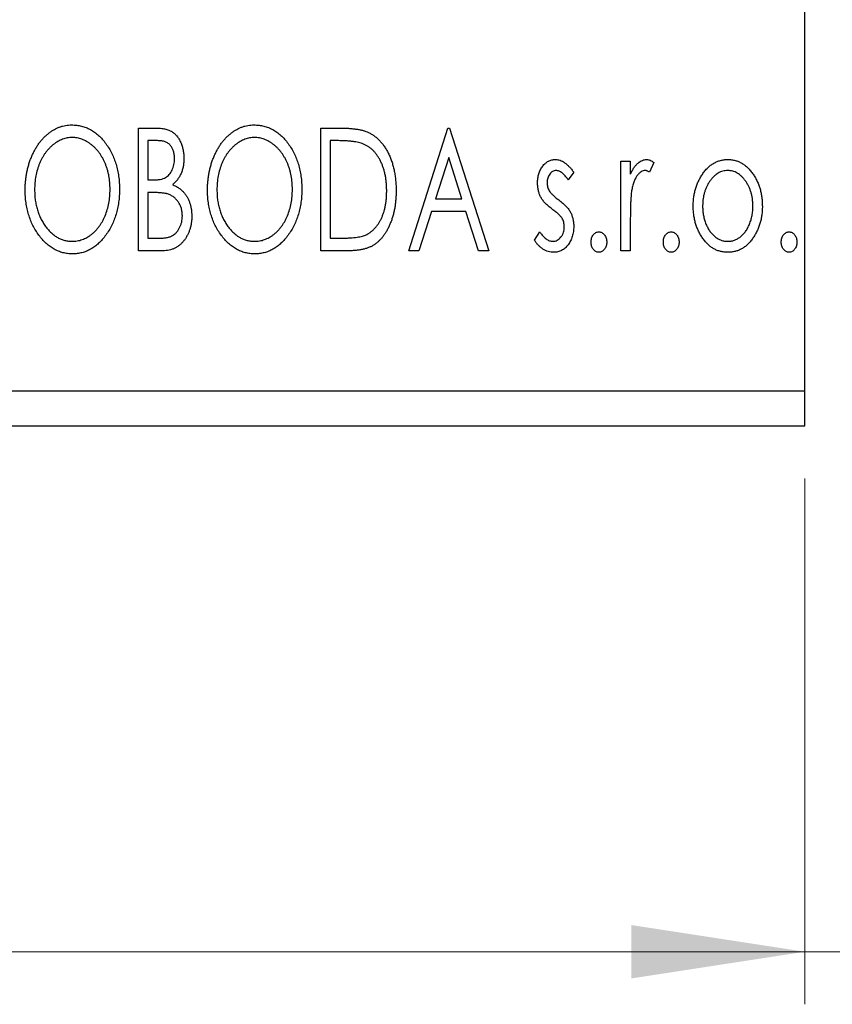
# Model space of a CAD drawing. Units: millimetres. Extents: x 15 to 431, y 5 to 292.
# Drawn here: x 351 to 366, y 196 to 215 of the extents above; entities that cross this region are included whole.
import ezdxf

# ---------------------------------------------------------------- set-up
doc = ezdxf.new("R2010")
doc.units = ezdxf.units.MM
doc.styles.add('SLDTEXTSTYLE0', font='TXT', dxfattribs={"width": 0.75})
doc.dimstyles.new('SLDDIMSTYLE1', dxfattribs={"dimtxt": 3.5, "dimasz": 3.302, "dimexe": 0, "dimexo": 0.0625, "dimgap": 0.875, "dimtad": 1, "dimdec": 0, "dimlfac": 1.5, "dimrnd": 1e-09, "dimzin": 12, "dimdsep": 46, "dimtxsty": 'SLDTEXTSTYLE0', "dimsah": 1, "dimcen": 0.09, "dimadec": 0, "dimazin": 3, "dimtfac": 1, "dimtofl": 0, "dimtmove": 0, "dimatfit": 3, "dimfxl": 1, "dimfrac": 2, "dimtolj": 1, "dimtzin": 12, "dimarcsym": 0})
doc.dimstyles.new('SLDDIMSTYLE2', dxfattribs={"dimtxt": 3.5, "dimasz": 3.302, "dimexe": 0, "dimexo": 0.0625, "dimgap": 0.875, "dimtad": 1, "dimdec": 0, "dimlfac": 1.5, "dimrnd": 1e-09, "dimzin": 12, "dimdsep": 46, "dimtxsty": 'SLDTEXTSTYLE0', "dimsah": 1, "dimcen": 0.09, "dimadec": 0, "dimazin": 3, "dimtfac": 1, "dimtmove": 0, "dimatfit": 0, "dimfxl": 1, "dimfrac": 2, "dimtolj": 1, "dimtzin": 12, "dimarcsym": 0})

# ---------------------------------------------------------------- blocks, each defined once
blk = doc.blocks.new('_D_8')
at = {"color": 7, "linetype": 'Continuous', "lineweight": 0}
for p, q in [((255.94, 206.393), (255.94, 196.393)), ((365.94, 206.393), (365.94, 196.393)), ((365.94, 197.393), (255.94, 197.393))]:
    blk.add_line(p, q, dxfattribs=at)
at = {"color": 7, "linetype": 'Continuous', "lineweight": 18}
for points in [[(255.94, 197.393), (259.242, 196.885), (259.242, 197.901)], [(365.94, 197.393), (362.638, 197.901), (362.638, 196.885)]]:
    blk.add_solid(points, dxfattribs=at)
at = {"color": 7, "linetype": 'Continuous', "lineweight": 18, "insert": (307.061, 201.905), "char_height": 3.5, "attachment_point": 1, "style": 'SLDTEXTSTYLE0'}
blk.add_mtext('165', dxfattribs=at)
blk = doc.blocks.new('_D_9')
at = {"color": 7, "linetype": 'Continuous', "lineweight": 0}
for p, q in [((372.607, 221.821), (372.607, 196.393)), ((365.94, 206.393), (365.94, 196.393)), ((365.94, 197.393), (359.59, 197.393)), ((372.607, 197.393), (365.94, 197.393)), ((372.607, 197.393), (386.782, 197.393))]:
    blk.add_line(p, q, dxfattribs=at)
at = {"color": 7, "linetype": 'Continuous', "lineweight": 18}
for points in [[(365.94, 197.393), (362.638, 197.901), (362.638, 196.885)], [(372.607, 197.393), (375.909, 196.885), (375.909, 197.901)]]:
    blk.add_solid(points, dxfattribs=at)
at = {"color": 7, "linetype": 'Continuous', "lineweight": 18, "insert": (381.61, 201.905), "char_height": 3.5, "attachment_point": 1, "style": 'SLDTEXTSTYLE0'}
blk.add_mtext('10', dxfattribs=at)

msp = doc.modelspace()

# ---------------------------------------------------------------- linework, layer by layer
at = {"color": 7, "linetype": 'Continuous', "lineweight": 25}
for p, q in [((365.94, 208.06), (365.94, 243.3933)), ((353.2562, 213.06), (353.5862, 213.06)), ((353.2562, 210.7267), (353.2562, 213.06)), ((356.7263, 213.06), (357.0797, 213.06)), ((356.7263, 210.7267), (356.7263, 213.06)), ((358.4015, 210.7267), (359.1494, 213.06)), ((359.1494, 213.06), (359.1793, 213.06)), ((359.1793, 213.06), (359.9272, 210.7267)), ((353.4357, 212.8207), (353.4357, 212.0728)), ((353.6218, 212.8207), (353.4357, 212.8207)), ((357.0236, 212.8207), (356.9058, 212.8207)), ((356.9058, 212.8207), (356.9058, 210.966)), ((359.1639, 212.4972), (358.9134, 211.7138)), ((359.4154, 211.7138), (359.1639, 212.4972)), ((362.44, 212.4318), (362.6195, 212.4318)), ((362.44, 210.7267), (362.44, 212.4318)), ((362.6195, 212.4318), (362.6195, 212.1808)), ((363.0682, 212.4033), (362.9827, 212.2219)), ((361.5426, 212.2191), (361.4374, 212.0728)), ((353.4357, 212.0728), (353.5273, 212.0728)), ((353.4357, 211.8335), (353.4357, 210.966)), ((353.5264, 211.8335), (353.4357, 211.8335)), ((358.9134, 211.7138), (359.4154, 211.7138)), ((358.8367, 211.4745), (358.5969, 210.7267)), ((359.492, 211.4745), (358.8367, 211.4745)), ((359.7318, 210.7267), (359.492, 211.4745)), ((362.6195, 211.2997), (362.6195, 210.7267)), ((360.7947, 210.9277), (360.8975, 211.0856)), ((353.4357, 210.966), (353.6409, 210.966)), ((356.9058, 210.966), (357.0989, 210.966)), ((353.7227, 210.7267), (353.2562, 210.7267)), ((357.2685, 210.7267), (356.7263, 210.7267)), ((358.5969, 210.7267), (358.4015, 210.7267)), ((359.9272, 210.7267), (359.7318, 210.7267)), ((362.6195, 210.7267), (362.44, 210.7267)), ((340.6067, 208.06), (365.94, 208.06)), ((365.94, 207.3933), (365.94, 208.06)), ((340.6067, 207.3933), (365.94, 207.3933))]:
    msp.add_line(p, q, dxfattribs=at)
for points, knots in [([(351.1024, 211.8831), (351.1027, 211.9108), (351.1034, 211.9659), (351.1093, 212.0478), (351.1185, 212.1283), (351.1317, 212.2071), (351.1478, 212.2846), (351.1688, 212.3603), (351.1921, 212.4348), (351.2206, 212.5069), (351.2508, 212.5768), (351.2853, 212.6427), (351.3215, 212.7049), (351.3604, 212.7634), (351.4026, 212.8175), (351.4471, 212.8682), (351.4942, 212.9151), (351.5443, 212.9574), (351.5957, 212.9959), (351.649, 213.0285), (351.7028, 213.057), (351.758, 213.0797), (351.814, 213.0979), (351.8713, 213.1102), (351.9296, 213.1187), (351.9689, 213.1195), (351.9886, 213.1198)], [0, 0, 0, 0, 0.0494916, 0.0982509, 0.1463843, 0.194002, 0.240888, 0.2875509, 0.3339665, 0.3801676, 0.4257212, 0.4698566, 0.5127158, 0.5541933, 0.5950051, 0.6349877, 0.674496, 0.713541, 0.7519022, 0.7888516, 0.8249077, 0.860424, 0.8951483, 0.9298815, 0.9649479, 1, 1, 1, 1]), ([(351.9886, 213.1198), (352.0203, 213.1187), (352.0827, 213.1166), (352.1745, 213.1), (352.2618, 213.0714), (352.3459, 213.0331), (352.4251, 212.9824), (352.5005, 212.921), (352.5717, 212.8484), (352.6382, 212.7657), (352.699, 212.6753), (352.7522, 212.5788), (352.7969, 212.4772), (352.8342, 212.3706), (352.8625, 212.2587), (352.8824, 212.1416), (352.8948, 212.0196), (352.8964, 211.9365), (352.8973, 211.8943)], [0, 0, 0, 0, 0.0561311, 0.1105447, 0.1644907, 0.2185862, 0.2737983, 0.3307026, 0.3904289, 0.4536263, 0.5184695, 0.583082, 0.6485794, 0.7149233, 0.7830084, 0.8527563, 0.9251557, 1, 1, 1, 1]), ([(353.5862, 213.06), (353.6024, 213.0599), (353.6338, 213.0597), (353.6793, 213.0562), (353.7221, 213.0512), (353.762, 213.0438), (353.7989, 213.0343), (353.8331, 213.0233), (353.8645, 213.0099), (353.9021, 212.9884), (353.9448, 212.9561), (353.991, 212.9094), (354.0299, 212.8524), (354.0634, 212.788), (354.09, 212.7175), (354.11, 212.6424), (354.1218, 212.5634), (354.1231, 212.5093), (354.1238, 212.4818)], [0, 0, 0, 0, 0.0539059, 0.104305, 0.1518072, 0.1971398, 0.2388694, 0.2786923, 0.3165266, 0.3522657, 0.4222268, 0.4940536, 0.5699633, 0.6506276, 0.7349384, 0.8201633, 0.9086973, 1, 1, 1, 1]), ([(354.5725, 211.8831), (354.5728, 211.9108), (354.5735, 211.9659), (354.5793, 212.0478), (354.5886, 212.1283), (354.6018, 212.2071), (354.6179, 212.2846), (354.6389, 212.3603), (354.6622, 212.4348), (354.6907, 212.5069), (354.7208, 212.5768), (354.7553, 212.6427), (354.7916, 212.7049), (354.8305, 212.7634), (354.8727, 212.8175), (354.9172, 212.8682), (354.9643, 212.9151), (355.0144, 212.9574), (355.0658, 212.9959), (355.1191, 213.0285), (355.1729, 213.057), (355.228, 213.0797), (355.2841, 213.0979), (355.3414, 213.1102), (355.3997, 213.1187), (355.439, 213.1195), (355.4587, 213.1198)], [0, 0, 0, 0, 0.0494916, 0.0982509, 0.1463843, 0.194002, 0.240888, 0.2875509, 0.3339665, 0.3801676, 0.4257212, 0.4698566, 0.5127158, 0.5541933, 0.5950051, 0.6349877, 0.674496, 0.713541, 0.7519022, 0.7888516, 0.8249077, 0.860424, 0.8951483, 0.9298815, 0.9649479, 1, 1, 1, 1]), ([(355.4587, 213.1198), (355.4904, 213.1187), (355.5528, 213.1166), (355.6446, 213.1), (355.7319, 213.0714), (355.816, 213.0331), (355.8952, 212.9824), (355.9706, 212.921), (356.0418, 212.8484), (356.1083, 212.7657), (356.1691, 212.6753), (356.2223, 212.5788), (356.267, 212.4772), (356.3043, 212.3706), (356.3326, 212.2587), (356.3525, 212.1416), (356.3649, 212.0196), (356.3665, 211.9365), (356.3674, 211.8943)], [0, 0, 0, 0, 0.05613113, 0.1105447, 0.16449069, 0.21858619, 0.27379832, 0.33070257, 0.39042892, 0.45362626, 0.5184695, 0.58308203, 0.64857938, 0.71492335, 0.78300843, 0.85275626, 0.92515567, 1, 1, 1, 1]), ([(357.0797, 213.06), (357.1105, 213.0597), (357.1699, 213.0592), (357.2558, 213.0555), (357.3351, 213.0492), (357.4079, 213.0397), (357.4742, 213.0285), (357.5339, 213.0139), (357.5873, 212.9971), (357.6197, 212.9827), (357.635, 212.9759)], [0, 0, 0, 0, 0.1636057, 0.3149442, 0.4558731, 0.5849952, 0.7041195, 0.8121272, 0.9111502, 1, 1, 1, 1]), ([(357.635, 212.9759), (357.6553, 212.9655), (357.696, 212.9448), (357.7531, 212.9066), (357.8064, 212.8628), (357.857, 212.814), (357.9033, 212.759), (357.9473, 212.6993), (357.9873, 212.6339), (358.0237, 212.5632), (358.0561, 212.4882), (358.0849, 212.4095), (358.1085, 212.3271), (358.1281, 212.2413), (358.1436, 212.1519), (358.1541, 212.0588), (358.1608, 211.9625), (358.1618, 211.8971), (358.1622, 211.8639)], [0, 0, 0, 0, 0.0527446, 0.1055422, 0.1585854, 0.212383, 0.2678742, 0.3246266, 0.3838647, 0.4451402, 0.5084359, 0.5728755, 0.6389406, 0.7066344, 0.7765174, 0.8487421, 0.9231842, 1, 1, 1, 1]), ([(351.9966, 212.8805), (351.981, 212.8802), (351.9498, 212.8797), (351.9035, 212.8726), (351.8578, 212.8624), (351.8127, 212.848), (351.7684, 212.8284), (351.7242, 212.8057), (351.6811, 212.7783), (351.6389, 212.747), (351.5977, 212.7128), (351.5595, 212.6745), (351.5229, 212.634), (351.4888, 212.5904), (351.457, 212.544), (351.4273, 212.4947), (351.4004, 212.4423), (351.3673, 212.3686), (351.3327, 212.271), (351.3036, 212.1477), (351.2853, 212.0179), (351.283, 211.9292), (351.2819, 211.884)], [0, 0, 0, 0, 0.0345403, 0.0690479, 0.1033755, 0.1381923, 0.1739026, 0.2104877, 0.2480226, 0.2870235, 0.3267056, 0.3664852, 0.406812, 0.4476159, 0.4890671, 0.531328, 0.5748578, 0.6195021, 0.7103224, 0.8036588, 0.8998126, 1, 1, 1, 1]), ([(352.7178, 211.8947), (352.7176, 211.9173), (352.7172, 211.9621), (352.712, 212.0284), (352.7054, 212.0932), (352.6951, 212.1562), (352.6814, 212.2175), (352.665, 212.2771), (352.6458, 212.3351), (352.6241, 212.3915), (352.5993, 212.4456), (352.5722, 212.4971), (352.5427, 212.5459), (352.5109, 212.5917), (352.4768, 212.6351), (352.4397, 212.675), (352.4008, 212.7128), (352.3594, 212.7471), (352.3167, 212.7783), (352.2731, 212.8057), (352.2285, 212.8284), (352.1836, 212.8481), (352.1376, 212.8624), (352.0911, 212.8726), (352.0441, 212.8797), (352.0125, 212.8802), (351.9966, 212.8805)], [0, 0, 0, 0, 0.0501967, 0.0994661, 0.1475107, 0.194852, 0.2412901, 0.2868849, 0.3320877, 0.3770155, 0.4211564, 0.4641967, 0.5062816, 0.547566, 0.5882145, 0.6286324, 0.6685313, 0.708592, 0.7479832, 0.7859183, 0.8229149, 0.8590449, 0.8946202, 0.929721, 0.9646696, 1, 1, 1, 1]), ([(353.9443, 212.4776), (353.9435, 212.5029), (353.942, 212.5512), (353.9276, 212.6195), (353.9031, 212.6791), (353.8746, 212.722), (353.847, 212.7513), (353.8231, 212.7699), (353.7963, 212.7855), (353.767, 212.7986), (353.7346, 212.8082), (353.6997, 212.8159), (353.6616, 212.8199), (353.6353, 212.8204), (353.6218, 212.8207)], [0, 0, 0, 0, 0.1407973, 0.2685745, 0.3860164, 0.4978929, 0.5531118, 0.6093369, 0.6657223, 0.7255273, 0.787264, 0.8537881, 0.9244854, 1, 1, 1, 1]), ([(355.4666, 212.8805), (355.451, 212.8802), (355.4198, 212.8797), (355.3736, 212.8726), (355.3279, 212.8624), (355.2827, 212.848), (355.2384, 212.8284), (355.1943, 212.8057), (355.1512, 212.7783), (355.109, 212.747), (355.0678, 212.7128), (355.0296, 212.6745), (354.993, 212.634), (354.9589, 212.5904), (354.927, 212.544), (354.8974, 212.4947), (354.8705, 212.4423), (354.8373, 212.3686), (354.8028, 212.271), (354.7736, 212.1477), (354.7554, 212.0179), (354.7531, 211.9292), (354.752, 211.884)], [0, 0, 0, 0, 0.0345403, 0.0690479, 0.1033755, 0.1381923, 0.1739026, 0.2104877, 0.2480226, 0.2870235, 0.3267056, 0.3664852, 0.406812, 0.4476159, 0.4890671, 0.531328, 0.5748578, 0.6195021, 0.7103224, 0.8036588, 0.8998126, 1, 1, 1, 1]), ([(356.1879, 211.8947), (356.1877, 211.9173), (356.1872, 211.9621), (356.1821, 212.0284), (356.1754, 212.0932), (356.1652, 212.1562), (356.1515, 212.2175), (356.1351, 212.2771), (356.1159, 212.3351), (356.0941, 212.3915), (356.0694, 212.4456), (356.0423, 212.4971), (356.0128, 212.5459), (355.981, 212.5917), (355.9468, 212.6351), (355.9098, 212.675), (355.8709, 212.7128), (355.8294, 212.7471), (355.7868, 212.7783), (355.7432, 212.8057), (355.6986, 212.8284), (355.6537, 212.8481), (355.6077, 212.8624), (355.5612, 212.8726), (355.5142, 212.8797), (355.4826, 212.8802), (355.4666, 212.8805)], [0, 0, 0, 0, 0.0501967, 0.0994661, 0.1475107, 0.194852, 0.2412901, 0.2868849, 0.3320877, 0.3770155, 0.4211564, 0.4641967, 0.5062816, 0.547566, 0.5882145, 0.6286324, 0.6685313, 0.708592, 0.7479832, 0.7859183, 0.8229149, 0.8590449, 0.8946202, 0.929721, 0.9646696, 1, 1, 1, 1]), ([(357.5401, 212.7552), (357.526, 212.7606), (357.4962, 212.7721), (357.4472, 212.7846), (357.3922, 212.7959), (357.3307, 212.8051), (357.2629, 212.8119), (357.1888, 212.8169), (357.1084, 212.8203), (357.0526, 212.8206), (357.0236, 212.8207)], [0, 0, 0, 0, 0.0864464, 0.1826312, 0.2892941, 0.4085225, 0.5387063, 0.6801502, 0.8338825, 1, 1, 1, 1]), ([(357.9827, 211.8644), (357.9824, 211.8916), (357.9817, 211.9452), (357.9759, 212.0238), (357.9672, 212.0993), (357.9547, 212.1719), (357.9378, 212.2415), (357.9176, 212.3081), (357.8945, 212.3719), (357.8668, 212.432), (357.8361, 212.4883), (357.803, 212.5408), (357.7662, 212.588), (357.7272, 212.6312), (357.6846, 212.6694), (357.6395, 212.703), (357.5913, 212.7321), (357.5572, 212.7475), (357.5401, 212.7552)], [0, 0, 0, 0, 0.0776387, 0.1523422, 0.2242467, 0.2940296, 0.3620177, 0.4278239, 0.4920919, 0.555008, 0.6161401, 0.6745823, 0.7311829, 0.786438, 0.8401422, 0.8937218, 0.9464351, 1, 1, 1, 1]), ([(353.5273, 212.0728), (353.5534, 212.0733), (353.602, 212.0742), (353.6696, 212.082), (353.7261, 212.0963), (353.7729, 212.1162), (353.8118, 212.1431), (353.845, 212.1764), (353.8749, 212.2155), (353.8991, 212.261), (353.9193, 212.3108), (353.9335, 212.364), (353.9429, 212.4199), (353.9438, 212.4581), (353.9443, 212.4776)], [0, 0, 0, 0, 0.1168888, 0.2183981, 0.3044144, 0.37771, 0.4456174, 0.5153589, 0.5882461, 0.6655634, 0.7462255, 0.8288621, 0.9124641, 1, 1, 1, 1]), ([(354.1238, 212.4818), (354.1233, 212.4561), (354.1223, 212.4056), (354.1109, 212.3317), (354.0939, 212.2613), (354.0696, 212.195), (354.0389, 212.1332), (354.0008, 212.0775), (353.9565, 212.0274), (353.9223, 211.9995), (353.905, 211.9854)], [0, 0, 0, 0, 0.1372083, 0.269039, 0.3973971, 0.5230348, 0.6449049, 0.7645023, 0.8815887, 1, 1, 1, 1]), ([(360.8545, 212.0144), (360.8547, 212.0301), (360.8551, 212.0609), (360.8601, 212.106), (360.8674, 212.1492), (360.8782, 212.1903), (360.8918, 212.2294), (360.9082, 212.2665), (360.9277, 212.3017), (360.9507, 212.3342), (360.9755, 212.364), (361.0024, 212.3899), (361.0306, 212.4122), (361.0606, 212.4304), (361.0923, 212.4448), (361.1257, 212.4543), (361.1604, 212.4608), (361.1842, 212.4614), (361.1962, 212.4617)], [0, 0, 0, 0, 0.075326, 0.1472787, 0.2168917, 0.284697, 0.3502393, 0.4146527, 0.478733, 0.5424307, 0.6048549, 0.6639027, 0.7207203, 0.7765911, 0.8313161, 0.8865113, 0.9425212, 1, 1, 1, 1]), ([(361.1962, 212.4617), (361.2106, 212.461), (361.2398, 212.4595), (361.2836, 212.4475), (361.3272, 212.4282), (361.3705, 212.4008), (361.414, 212.3665), (361.4574, 212.3245), (361.5012, 212.2752), (361.5284, 212.2384), (361.5426, 212.2191)], [0, 0, 0, 0, 0.0984605, 0.1998335, 0.3081984, 0.4235895, 0.5496447, 0.6868907, 0.8364401, 1, 1, 1, 1]), ([(362.6195, 212.1808), (362.6312, 212.204), (362.6532, 212.2479), (362.6893, 212.3074), (362.7275, 212.3559), (362.7659, 212.3954), (362.8063, 212.4247), (362.847, 212.4463), (362.8892, 212.4591), (362.9176, 212.4609), (362.9317, 212.4617)], [0, 0, 0, 0, 0.1760969, 0.3325153, 0.4708264, 0.5932318, 0.7042836, 0.807672, 0.9045282, 1, 1, 1, 1]), ([(362.9317, 212.4617), (362.9425, 212.4609), (362.9652, 212.4592), (362.9992, 212.4476), (363.0343, 212.429), (363.0564, 212.4122), (363.0682, 212.4033)], [0, 0, 0, 0, 0.2148403, 0.4486159, 0.7073317, 1, 1, 1, 1]), ([(363.9904, 212.1794), (364.0064, 212.2019), (364.0375, 212.2456), (364.091, 212.3027), (364.1467, 212.3521), (364.206, 212.3922), (364.2687, 212.4235), (364.3347, 212.4452), (364.4036, 212.4597), (364.4507, 212.461), (364.4747, 212.4617)], [0, 0, 0, 0, 0.1415571, 0.2743999, 0.4006516, 0.5220693, 0.6406795, 0.7586531, 0.8775642, 1, 1, 1, 1]), ([(364.4747, 212.4617), (364.4986, 212.461), (364.5457, 212.4596), (364.6145, 212.4454), (364.6801, 212.4232), (364.7429, 212.393), (364.8016, 212.3521), (364.858, 212.3041), (364.9107, 212.2463), (364.9419, 212.2031), (364.958, 212.1808)], [0, 0, 0, 0, 0.1227884, 0.2420419, 0.359596, 0.4781938, 0.5992979, 0.7259942, 0.8586764, 1, 1, 1, 1]), ([(361.2074, 212.2523), (361.1958, 212.2516), (361.1726, 212.2501), (361.1397, 212.2358), (361.1096, 212.2137), (361.0838, 212.1831), (361.0616, 212.148), (361.0454, 212.1088), (361.0359, 212.0667), (361.0347, 212.0377), (361.034, 212.0228)], [0, 0, 0, 0, 0.1098637, 0.2182444, 0.333209, 0.4606211, 0.5943462, 0.7251731, 0.8596109, 1, 1, 1, 1]), ([(361.4374, 212.0728), (361.4278, 212.087), (361.4094, 212.1139), (361.3803, 212.1507), (361.3514, 212.1818), (361.3224, 212.2072), (361.2937, 212.2273), (361.2649, 212.2416), (361.2362, 212.2506), (361.2168, 212.2517), (361.2074, 212.2523)], [0, 0, 0, 0, 0.1694806, 0.3231953, 0.4628937, 0.5897342, 0.7039885, 0.8088588, 0.9069757, 1, 1, 1, 1]), ([(362.9023, 212.2523), (362.8895, 212.2512), (362.8631, 212.2489), (362.825, 212.2301), (362.7883, 212.2013), (362.7527, 212.1614), (362.7194, 212.1099), (362.691, 212.0457), (362.6656, 211.9698), (362.6538, 211.9144), (362.6475, 211.8849)], [0, 0, 0, 0, 0.0800532, 0.1649281, 0.2611351, 0.3718808, 0.4990569, 0.6442917, 0.8112367, 1, 1, 1, 1]), ([(362.9827, 212.2219), (362.9751, 212.2264), (362.9609, 212.2348), (362.94, 212.2449), (362.9205, 212.251), (362.9081, 212.2519), (362.9023, 212.2523)], [0, 0, 0, 0, 0.303369, 0.5703085, 0.7999487, 1, 1, 1, 1]), ([(364.4742, 212.2523), (364.4581, 212.2516), (364.4261, 212.2503), (364.3792, 212.2408), (364.3342, 212.2251), (364.2907, 212.2034), (364.2491, 212.175), (364.2092, 212.1406), (364.1711, 212.1001), (364.1358, 212.0535), (364.1026, 212.0032), (364.0743, 211.9492), (364.0497, 211.8931), (364.0303, 211.834), (364.0141, 211.7726), (364.0037, 211.7082), (363.9969, 211.6415), (363.996, 211.5962), (363.9956, 211.5732)], [0, 0, 0, 0, 0.0526377, 0.1046344, 0.1559112, 0.2083559, 0.2630833, 0.3202114, 0.3804473, 0.444798, 0.5111242, 0.5774974, 0.6441793, 0.7114145, 0.780914, 0.8517437, 0.9244962, 1, 1, 1, 1]), ([(364.9528, 211.5732), (364.9523, 211.5962), (364.9514, 211.6415), (364.9448, 211.7083), (364.9335, 211.7724), (364.9183, 211.834), (364.8985, 211.893), (364.8742, 211.9493), (364.8451, 212.0031), (364.8122, 212.0537), (364.7763, 212.1), (364.7382, 212.1405), (364.6988, 212.1752), (364.6572, 212.2033), (364.6137, 212.2251), (364.5688, 212.2407), (364.5221, 212.2504), (364.4903, 212.2517), (364.4742, 212.2523)], [0, 0, 0, 0, 0.0755319, 0.1483115, 0.2192538, 0.2886537, 0.3559139, 0.4226206, 0.4892591, 0.55561, 0.6202971, 0.6805554, 0.7373188, 0.7920666, 0.8445308, 0.8958267, 0.9473427, 1, 1, 1, 1]), ([(360.912, 211.7517), (360.903, 211.7713), (360.8848, 211.811), (360.8679, 211.8755), (360.8566, 211.9436), (360.8552, 211.9903), (360.8545, 212.0144)], [0, 0, 0, 0, 0.2378516, 0.4828882, 0.7342205, 1, 1, 1, 1]), ([(361.034, 212.0228), (361.0346, 212.0094), (361.0357, 211.9827), (361.044, 211.9432), (361.0575, 211.9047), (361.0705, 211.8804), (361.077, 211.8681)], [0, 0, 0, 0, 0.2481894, 0.4921008, 0.7425011, 1, 1, 1, 1]), ([(363.8161, 211.5746), (363.8166, 211.6031), (363.8178, 211.6595), (363.8257, 211.7426), (363.8393, 211.8229), (363.8583, 211.9002), (363.8835, 211.9744), (363.9131, 212.046), (363.9487, 212.1146), (363.9765, 212.1578), (363.9904, 212.1794)], [0, 0, 0, 0, 0.133913, 0.2646897, 0.39154, 0.5158862, 0.6377711, 0.7590665, 0.8794478, 1, 1, 1, 1]), ([(364.958, 212.1808), (364.9719, 212.1592), (364.9998, 212.1159), (365.035, 212.0471), (365.0651, 211.9756), (365.09, 211.9011), (365.109, 211.8235), (365.1227, 211.7431), (365.1306, 211.6598), (365.1317, 211.6032), (365.1323, 211.5746)], [0, 0, 0, 0, 0.1202985, 0.2410742, 0.3614413, 0.4837618, 0.6085547, 0.735138, 0.8656394, 1, 1, 1, 1]), ([(352.0026, 210.6668), (351.9715, 210.6679), (351.9103, 210.6699), (351.8205, 210.6876), (351.7343, 210.715), (351.6519, 210.7543), (351.5733, 210.8048), (351.4987, 210.8668), (351.4276, 210.9395), (351.3615, 211.0225), (351.3006, 211.1127), (351.2476, 211.2091), (351.2027, 211.3101), (351.1664, 211.416), (351.1369, 211.526), (351.1173, 211.641), (351.1048, 211.7605), (351.1032, 211.8417), (351.1024, 211.8831)], [0, 0, 0, 0, 0.0556061, 0.109544, 0.1631738, 0.2171968, 0.2725175, 0.3299793, 0.3905309, 0.454216, 0.5197393, 0.5850295, 0.6509588, 0.7173801, 0.7851694, 0.8545496, 0.9260433, 1, 1, 1, 1]), ([(351.2819, 211.884), (351.2825, 211.8503), (351.2837, 211.7842), (351.2937, 211.6872), (351.31, 211.5942), (351.3329, 211.5051), (351.3623, 211.4198), (351.3984, 211.3386), (351.4412, 211.2616), (351.4898, 211.1893), (351.543, 211.1233), (351.5996, 211.0656), (351.6588, 211.0163), (351.721, 210.9763), (351.7857, 210.9443), (351.8539, 210.9226), (351.9243, 210.9083), (351.9723, 210.9069), (351.9966, 210.9062)], [0, 0, 0, 0, 0.0753643, 0.147921, 0.2180392, 0.286465, 0.353628, 0.4196634, 0.4850688, 0.550645, 0.6143665, 0.6745356, 0.7315093, 0.7862592, 0.8397554, 0.892579, 0.9458565, 1, 1, 1, 1]), ([(351.9966, 210.9062), (352.0129, 210.9065), (352.0453, 210.9071), (352.0935, 210.9135), (352.1406, 210.9236), (352.1868, 210.9384), (352.2321, 210.9567), (352.2768, 210.9784), (352.3198, 211.0057), (352.3623, 211.0356), (352.4027, 211.07), (352.4418, 211.1066), (352.4776, 211.1473), (352.5119, 211.19), (352.5432, 211.2364), (352.5728, 211.2852), (352.5993, 211.3376), (352.6326, 211.4112), (352.6666, 211.5089), (352.6969, 211.6319), (352.7142, 211.7613), (352.7166, 211.8497), (352.7178, 211.8947)], [0, 0, 0, 0, 0.0362138, 0.0716518, 0.107277, 0.1427016, 0.1787329, 0.2152619, 0.2525615, 0.291103, 0.330244, 0.3697354, 0.4095189, 0.4499951, 0.4909091, 0.5331107, 0.5761152, 0.6206969, 0.7117148, 0.8046664, 0.9002973, 1, 1, 1, 1]), ([(352.8973, 211.8943), (352.8965, 211.8523), (352.8949, 211.7698), (352.8824, 211.6486), (352.8625, 211.5322), (352.834, 211.4205), (352.7969, 211.3139), (352.7525, 211.2117), (352.6996, 211.1147), (352.6387, 211.0239), (352.5727, 210.9407), (352.5022, 210.8677), (352.4284, 210.8052), (352.35, 210.7549), (352.2684, 210.715), (352.1827, 210.6875), (352.0939, 210.6699), (352.0333, 210.6679), (352.0026, 210.6668)], [0, 0, 0, 0, 0.0748233, 0.1471867, 0.2171589, 0.285461, 0.3525416, 0.4183948, 0.4839564, 0.5494938, 0.6131851, 0.6731484, 0.7303836, 0.7852873, 0.8390007, 0.8919241, 0.9454104, 1, 1, 1, 1]), ([(353.812, 211.8059), (353.8045, 211.8082), (353.7886, 211.8132), (353.7623, 211.8185), (353.7322, 211.8232), (353.6983, 211.8266), (353.6606, 211.8303), (353.6193, 211.8316), (353.5741, 211.8333), (353.5428, 211.8334), (353.5264, 211.8335)], [0, 0, 0, 0, 0.0811778, 0.1741609, 0.2793292, 0.3985584, 0.5289391, 0.6735815, 0.8295189, 1, 1, 1, 1]), ([(353.905, 211.9854), (353.9269, 211.9753), (353.9688, 211.9558), (354.0258, 211.9207), (354.0754, 211.8837), (354.1168, 211.8425), (354.1522, 211.7984), (354.1835, 211.7505), (354.2104, 211.6984), (354.2328, 211.6419), (354.2509, 211.5826), (354.2642, 211.5202), (354.2715, 211.4554), (354.2727, 211.4113), (354.2733, 211.389)], [0, 0, 0, 0, 0.0968226, 0.185569, 0.2681643, 0.3447077, 0.419463, 0.4949557, 0.5738739, 0.6547424, 0.7384677, 0.8228983, 0.9104455, 1, 1, 1, 1]), ([(355.4727, 210.6668), (355.4416, 210.6679), (355.3804, 210.6699), (355.2906, 210.6876), (355.2044, 210.715), (355.122, 210.7543), (355.0434, 210.8048), (354.9688, 210.8668), (354.8976, 210.9395), (354.8315, 211.0225), (354.7707, 211.1127), (354.7177, 211.2091), (354.6727, 211.3101), (354.6365, 211.416), (354.607, 211.526), (354.5874, 211.641), (354.5749, 211.7605), (354.5733, 211.8417), (354.5725, 211.8831)], [0, 0, 0, 0, 0.0556061, 0.109544, 0.1631738, 0.2171968, 0.2725175, 0.3299793, 0.3905309, 0.454216, 0.5197393, 0.5850295, 0.6509588, 0.7173801, 0.7851694, 0.8545496, 0.9260433, 1, 1, 1, 1]), ([(354.752, 211.884), (354.7526, 211.8503), (354.7538, 211.7842), (354.7638, 211.6872), (354.7801, 211.5942), (354.803, 211.5051), (354.8324, 211.4198), (354.8685, 211.3386), (354.9113, 211.2616), (354.9599, 211.1893), (355.0131, 211.1233), (355.0697, 211.0656), (355.1289, 211.0163), (355.1911, 210.9763), (355.2558, 210.9443), (355.3239, 210.9226), (355.3944, 210.9083), (355.4424, 210.9069), (355.4666, 210.9062)], [0, 0, 0, 0, 0.0753643, 0.147921, 0.2180392, 0.286465, 0.353628, 0.4196634, 0.4850688, 0.550645, 0.6143665, 0.6745356, 0.7315093, 0.7862592, 0.8397554, 0.892579, 0.9458565, 1, 1, 1, 1]), ([(355.4666, 210.9062), (355.483, 210.9065), (355.5154, 210.9071), (355.5636, 210.9135), (355.6107, 210.9236), (355.6569, 210.9384), (355.7022, 210.9567), (355.7469, 210.9784), (355.7898, 211.0057), (355.8324, 211.0356), (355.8728, 211.07), (355.9119, 211.1066), (355.9477, 211.1473), (355.982, 211.19), (356.0133, 211.2364), (356.0428, 211.2852), (356.0694, 211.3376), (356.1026, 211.4112), (356.1367, 211.5089), (356.167, 211.6319), (356.1843, 211.7613), (356.1866, 211.8497), (356.1879, 211.8947)], [0, 0, 0, 0, 0.0362138, 0.0716518, 0.107277, 0.1427016, 0.1787329, 0.2152619, 0.2525615, 0.291103, 0.330244, 0.3697354, 0.4095189, 0.4499951, 0.4909091, 0.5331107, 0.5761152, 0.6206969, 0.7117148, 0.8046664, 0.9002973, 1, 1, 1, 1]), ([(356.3674, 211.8943), (356.3665, 211.8523), (356.3649, 211.7698), (356.3525, 211.6486), (356.3326, 211.5322), (356.3041, 211.4205), (356.267, 211.3139), (356.2226, 211.2117), (356.1697, 211.1147), (356.1088, 211.0239), (356.0428, 210.9407), (355.9723, 210.8677), (355.8985, 210.8052), (355.8201, 210.7549), (355.7385, 210.715), (355.6528, 210.6875), (355.564, 210.6699), (355.5033, 210.6679), (355.4727, 210.6668)], [0, 0, 0, 0, 0.0748233, 0.1471867, 0.2171589, 0.285461, 0.3525416, 0.4183948, 0.4839564, 0.5494938, 0.6131851, 0.6731484, 0.7303836, 0.7852873, 0.8390007, 0.8919241, 0.9454104, 1, 1, 1, 1]), ([(358.1622, 211.8639), (358.1618, 211.8351), (358.1611, 211.7783), (358.1558, 211.6945), (358.1475, 211.6134), (358.1355, 211.5349), (358.1193, 211.4591), (358.101, 211.3856), (358.0785, 211.3148), (358.0521, 211.2474), (358.0241, 211.183), (357.993, 211.1229), (357.9601, 211.0671), (357.9251, 211.0156), (357.8885, 210.9683), (357.849, 210.9257), (357.8078, 210.8872), (357.7645, 210.8526), (357.7177, 210.8222), (357.6665, 210.7966), (357.6109, 210.7751), (357.5509, 210.7575), (357.4866, 210.7433), (357.4179, 210.7339), (357.3447, 210.7275), (357.2944, 210.727), (357.2685, 210.7267)], [0, 0, 0, 0, 0.0526127, 0.1036031, 0.1530571, 0.2013926, 0.248457, 0.2945223, 0.3395725, 0.3837677, 0.4266671, 0.467614, 0.5072579, 0.5447168, 0.5811749, 0.6163867, 0.6505863, 0.6839786, 0.7174966, 0.75221, 0.7882197, 0.8261834, 0.8660591, 0.9082795, 0.9527881, 1, 1, 1, 1]), ([(357.5789, 211.0253), (357.5943, 211.0329), (357.625, 211.0479), (357.6689, 211.0751), (357.7094, 211.1073), (357.7482, 211.1428), (357.7836, 211.1834), (357.8167, 211.2279), (357.8479, 211.2762), (357.8756, 211.3291), (357.9008, 211.3854), (357.9227, 211.4449), (357.9417, 211.5073), (357.9562, 211.573), (357.9686, 211.6416), (357.9769, 211.7132), (357.9815, 211.7878), (357.9823, 211.8385), (357.9827, 211.8644)], [0, 0, 0, 0, 0.05227498, 0.10435308, 0.15681989, 0.20994311, 0.2644756, 0.32082829, 0.37895393, 0.4397451, 0.50270363, 0.56704723, 0.63303816, 0.70127452, 0.77220546, 0.84540456, 0.92110245, 1, 1, 1, 1]), ([(361.077, 211.8681), (361.0857, 211.8549), (361.105, 211.8255), (361.1453, 211.7839), (361.1962, 211.7382), (361.2354, 211.7084), (361.2565, 211.6923)], [0, 0, 0, 0, 0.1873386, 0.4164633, 0.6850378, 1, 1, 1, 1]), ([(362.6475, 211.8849), (362.6452, 211.8714), (362.64, 211.8413), (362.635, 211.7912), (362.6295, 211.7318), (362.6264, 211.6632), (362.6227, 211.5855), (362.6213, 211.4985), (362.6197, 211.4022), (362.6195, 211.3349), (362.6195, 211.2997)], [0, 0, 0, 0, 0.0702315, 0.1560456, 0.2576442, 0.3749772, 0.5073976, 0.6556748, 0.8198752, 1, 1, 1, 1]), ([(354.0938, 211.389), (354.093, 211.4134), (354.0913, 211.461), (354.0771, 211.53), (354.0528, 211.5938), (354.0202, 211.6524), (353.9792, 211.7045), (353.9304, 211.7481), (353.8745, 211.7831), (353.8331, 211.7982), (353.812, 211.8059)], [0, 0, 0, 0, 0.1353417, 0.2643892, 0.3893344, 0.5133734, 0.6360145, 0.7555856, 0.8757195, 1, 1, 1, 1]), ([(361.1294, 211.5189), (361.1045, 211.5381), (361.0574, 211.5744), (360.9964, 211.6332), (360.9467, 211.6907), (360.9231, 211.7321), (360.912, 211.7517)], [0, 0, 0, 0, 0.2930608, 0.5556065, 0.7902765, 1, 1, 1, 1]), ([(361.2565, 211.6923), (361.2826, 211.6724), (361.332, 211.6347), (361.3958, 211.5741), (361.4474, 211.5152), (361.4721, 211.4729), (361.4837, 211.453)], [0, 0, 0, 0, 0.2960922, 0.5595351, 0.7929268, 1, 1, 1, 1]), ([(361.3205, 211.3432), (361.3166, 211.3492), (361.3081, 211.362), (361.2924, 211.3812), (361.2733, 211.4014), (361.2513, 211.4232), (361.2255, 211.4454), (361.1963, 211.4688), (361.1641, 211.4936), (361.1412, 211.5103), (361.1294, 211.5189)], [0, 0, 0, 0, 0.0824208, 0.1766333, 0.2842906, 0.4020137, 0.5326885, 0.6752658, 0.8310118, 1, 1, 1, 1]), ([(361.4837, 211.453), (361.4927, 211.4331), (361.511, 211.393), (361.5296, 211.3284), (361.5404, 211.26), (361.5418, 211.2133), (361.5426, 211.1894)], [0, 0, 0, 0, 0.2405505, 0.4853628, 0.7371956, 1, 1, 1, 1]), ([(364.4747, 210.6968), (364.4509, 210.6976), (364.4044, 210.6991), (364.3362, 210.7117), (364.2713, 210.7321), (364.21, 210.7618), (364.1516, 210.7987), (364.0972, 210.8447), (364.0459, 210.8984), (363.9989, 210.9598), (363.9566, 211.0265), (363.9188, 211.0965), (363.887, 211.1694), (363.8614, 211.2453), (363.8404, 211.3236), (363.827, 211.405), (363.8174, 211.4888), (363.8165, 211.5457), (363.8161, 211.5746)], [0, 0, 0, 0, 0.05845357, 0.11462766, 0.1702322, 0.2255231, 0.28196546, 0.34001424, 0.40056317, 0.46460275, 0.530202, 0.59512492, 0.66045403, 0.72576735, 0.79243623, 0.85984046, 0.9289429, 1, 1, 1, 1]), ([(363.9956, 211.5732), (363.9964, 211.5434), (363.9982, 211.4845), (364.0099, 211.3977), (364.0301, 211.3141), (364.0578, 211.2346), (364.0926, 211.1611), (364.1331, 211.0952), (364.1798, 211.0383), (364.2317, 210.9909), (364.2878, 210.9531), (364.3476, 210.9263), (364.41, 210.9088), (364.4527, 210.907), (364.4742, 210.9062)], [0, 0, 0, 0, 0.098354, 0.1943777, 0.2885696, 0.3817844, 0.4717466, 0.5565306, 0.6365497, 0.7137432, 0.7879269, 0.859061, 0.9293043, 1, 1, 1, 1]), ([(364.4742, 210.9062), (364.4956, 210.9071), (364.5384, 210.9088), (364.6007, 210.9261), (364.6601, 210.9532), (364.7163, 210.9909), (364.7681, 211.0385), (364.8154, 211.0949), (364.8551, 211.1613), (364.8901, 211.2346), (364.9176, 211.3142), (364.9387, 211.3976), (364.9502, 211.4845), (364.9519, 211.5434), (364.9528, 211.5732)], [0, 0, 0, 0, 0.0707161, 0.1409796, 0.2116658, 0.2858709, 0.3630866, 0.4434572, 0.5279953, 0.6179833, 0.7112251, 0.8055662, 0.9016176, 1, 1, 1, 1]), ([(365.1323, 211.5746), (365.1318, 211.5457), (365.1309, 211.4888), (365.1215, 211.405), (365.1078, 211.3237), (365.0878, 211.2451), (365.0612, 211.1695), (365.0297, 211.0965), (364.9918, 211.0265), (364.9495, 210.9598), (364.9024, 210.8984), (364.8512, 210.8447), (364.7968, 210.7988), (364.7388, 210.7616), (364.6775, 210.7321), (364.6127, 210.7117), (364.5446, 210.6992), (364.4982, 210.6976), (364.4747, 210.6968)], [0, 0, 0, 0, 0.0711053, 0.1402546, 0.2077045, 0.2743223, 0.3398051, 0.4051786, 0.4701455, 0.5357893, 0.5998723, 0.6604623, 0.7185504, 0.7747074, 0.8300358, 0.8856781, 0.9418903, 1, 1, 1, 1]), ([(353.6409, 210.966), (353.6556, 210.9662), (353.6838, 210.9667), (353.7247, 210.9684), (353.7625, 210.9719), (353.7971, 210.9779), (353.8291, 210.984), (353.858, 210.9925), (353.8839, 211.0022), (353.9141, 211.0173), (353.9483, 211.0409), (353.9845, 211.076), (354.0166, 211.1177), (354.0437, 211.1657), (354.0658, 211.2179), (354.0825, 211.273), (354.0918, 211.3304), (354.0932, 211.3693), (354.0938, 211.389)], [0, 0, 0, 0, 0.0618677, 0.1191757, 0.1727344, 0.2220638, 0.2677475, 0.3102291, 0.3489684, 0.3842813, 0.4529079, 0.5231803, 0.5963594, 0.674467, 0.7552532, 0.8356122, 0.9169619, 1, 1, 1, 1]), ([(354.2733, 211.389), (354.2729, 211.3662), (354.2721, 211.3215), (354.2649, 211.2559), (354.2533, 211.193), (354.2368, 211.1328), (354.2157, 211.0752), (354.1902, 211.0199), (354.1594, 210.9677), (354.1248, 210.9185), (354.0861, 210.8735), (354.0437, 210.8341), (353.9978, 210.8012), (353.9493, 210.7736), (353.897, 210.7525), (353.8416, 210.7379), (353.7832, 210.7279), (353.7432, 210.7271), (353.7227, 210.7267)], [0, 0, 0, 0, 0.0708159, 0.1390702, 0.2051483, 0.2694749, 0.332965, 0.3960746, 0.4584294, 0.5213749, 0.5828931, 0.6429266, 0.7009132, 0.758215, 0.8162765, 0.8755438, 0.9364304, 1, 1, 1, 1]), ([(361.3631, 211.1805), (361.3625, 211.1954), (361.3615, 211.2245), (361.3532, 211.2667), (361.3404, 211.3068), (361.3272, 211.3311), (361.3205, 211.3432)], [0, 0, 0, 0, 0.2615996, 0.5133117, 0.7566481, 1, 1, 1, 1]), ([(360.8975, 211.0856), (360.9069, 211.0714), (360.925, 211.0441), (360.9551, 211.0078), (360.985, 210.9763), (361.0159, 210.9511), (361.0469, 210.931), (361.0787, 210.9166), (361.1111, 210.9078), (361.1331, 210.9067), (361.1439, 210.9062)], [0, 0, 0, 0, 0.1608119, 0.3092746, 0.4445513, 0.5700301, 0.6851416, 0.79316, 0.8980873, 1, 1, 1, 1]), ([(361.1439, 210.9062), (361.1587, 210.9071), (361.188, 210.909), (361.2297, 210.9255), (361.2678, 210.9516), (361.3004, 210.9877), (361.3285, 211.0297), (361.3486, 211.0768), (361.3606, 211.1276), (361.3623, 211.1625), (361.3631, 211.1805)], [0, 0, 0, 0, 0.1139005, 0.2258838, 0.3410489, 0.4679192, 0.5991002, 0.7301044, 0.8611749, 1, 1, 1, 1]), ([(361.5426, 211.1894), (361.5421, 211.1726), (361.5412, 211.1395), (361.537, 211.0906), (361.5277, 211.044), (361.5162, 210.999), (361.5006, 210.9564), (361.4826, 210.915), (361.4597, 210.8765), (361.4349, 210.8396), (361.4071, 210.8063), (361.3776, 210.7769), (361.346, 210.7525), (361.3131, 210.7321), (361.2783, 210.716), (361.2416, 210.7048), (361.2033, 210.6981), (361.1772, 210.6972), (361.164, 210.6968)], [0, 0, 0, 0, 0.0731861, 0.1439381, 0.212868, 0.2793909, 0.3455785, 0.4101423, 0.4750709, 0.5398721, 0.6033399, 0.6631971, 0.7206301, 0.7762624, 0.8314103, 0.8866746, 0.9423398, 1, 1, 1, 1]), ([(361.8716, 210.8912), (361.8722, 210.9043), (361.8732, 210.9297), (361.8812, 210.9663), (361.895, 210.9997), (361.914, 211.0292), (361.9365, 211.0542), (361.9626, 211.0724), (361.9912, 211.0834), (362.0111, 211.0849), (362.0212, 211.0856)], [0, 0, 0, 0, 0.1448615, 0.2805035, 0.4108389, 0.5415823, 0.665744, 0.7807376, 0.8890531, 1, 1, 1, 1]), ([(362.0212, 211.0856), (362.0313, 211.0849), (362.0511, 211.0833), (362.0798, 211.0726), (362.1054, 211.054), (362.128, 211.0292), (362.1468, 210.9996), (362.1613, 210.9664), (362.1691, 210.9297), (362.1702, 210.9043), (362.1708, 210.8912)], [0, 0, 0, 0, 0.1110294, 0.2194254, 0.3330925, 0.4573465, 0.5881871, 0.719288, 0.8550308, 1, 1, 1, 1]), ([(363.2477, 210.8912), (363.2482, 210.9043), (363.2493, 210.9297), (363.2573, 210.9663), (363.2711, 210.9997), (363.2901, 211.0292), (363.3126, 211.0542), (363.3386, 211.0724), (363.3673, 211.0834), (363.3872, 211.0849), (363.3973, 211.0856)], [0, 0, 0, 0, 0.1448615, 0.2805035, 0.4108389, 0.5415823, 0.665744, 0.7807376, 0.8890531, 1, 1, 1, 1]), ([(363.3973, 211.0856), (363.4073, 211.0849), (363.4272, 211.0833), (363.4558, 211.0726), (363.4815, 211.054), (363.5041, 211.0292), (363.5229, 210.9996), (363.5374, 210.9664), (363.5452, 210.9297), (363.5463, 210.9043), (363.5468, 210.8912)], [0, 0, 0, 0, 0.11102944, 0.21942539, 0.33309248, 0.45734647, 0.58818711, 0.71928795, 0.85503077, 1, 1, 1, 1]), ([(365.4913, 210.8912), (365.4918, 210.9043), (365.4929, 210.9297), (365.5009, 210.9663), (365.5147, 210.9997), (365.5336, 211.0292), (365.5562, 211.0542), (365.5822, 211.0724), (365.6109, 211.0834), (365.6308, 211.0849), (365.6409, 211.0856)], [0, 0, 0, 0, 0.1448615, 0.2805035, 0.4108389, 0.5415823, 0.665744, 0.7807376, 0.8890531, 1, 1, 1, 1]), ([(365.6409, 211.0856), (365.6509, 211.0849), (365.6708, 211.0833), (365.6994, 211.0726), (365.7251, 211.054), (365.7477, 211.0292), (365.7665, 210.9996), (365.781, 210.9664), (365.7888, 210.9297), (365.7899, 210.9043), (365.7904, 210.8912)], [0, 0, 0, 0, 0.1110294, 0.2194254, 0.3330925, 0.4573465, 0.5881871, 0.719288, 0.8550308, 1, 1, 1, 1]), ([(357.0989, 210.966), (357.1266, 210.9661), (357.1799, 210.9665), (357.2564, 210.9692), (357.3264, 210.9739), (357.3898, 210.9802), (357.4465, 210.9887), (357.4967, 210.9981), (357.5405, 211.0099), (357.5667, 211.0204), (357.5789, 211.0253)], [0, 0, 0, 0, 0.17106298, 0.32876706, 0.4722733, 0.60365549, 0.72121208, 0.82599719, 0.918794, 1, 1, 1, 1]), ([(361.164, 210.6968), (361.1461, 210.6974), (361.1104, 210.6988), (361.0577, 210.7111), (361.0062, 210.7306), (360.9564, 210.757), (360.9097, 210.791), (360.8666, 210.8307), (360.8278, 210.8766), (360.8059, 210.9104), (360.7947, 210.9277)], [0, 0, 0, 0, 0.1173347, 0.2351581, 0.3547266, 0.4792022, 0.6057189, 0.7343224, 0.8647329, 1, 1, 1, 1]), ([(362.0212, 210.6968), (362.0111, 210.6975), (361.9911, 210.6989), (361.9627, 210.7106), (361.9365, 210.7286), (361.9138, 210.7538), (361.8951, 210.7836), (361.8812, 210.817), (361.8733, 210.8533), (361.8722, 210.8784), (361.8716, 210.8912)], [0, 0, 0, 0, 0.1110988, 0.2201762, 0.3353272, 0.4596588, 0.5920349, 0.7225487, 0.8583763, 1, 1, 1, 1]), ([(362.1708, 210.8912), (362.1702, 210.8784), (362.1691, 210.8533), (362.1613, 210.8169), (362.1467, 210.7837), (362.1281, 210.7537), (362.1054, 210.7288), (362.0797, 210.7104), (362.0512, 210.6989), (362.0313, 210.6975), (362.0212, 210.6968)], [0, 0, 0, 0, 0.1417292, 0.2776579, 0.4089383, 0.5414129, 0.6658371, 0.7796599, 0.8888185, 1, 1, 1, 1]), ([(363.3973, 210.6968), (363.3872, 210.6975), (363.3672, 210.6989), (363.3387, 210.7106), (363.3126, 210.7286), (363.2899, 210.7538), (363.2712, 210.7836), (363.2573, 210.817), (363.2494, 210.8533), (363.2483, 210.8784), (363.2477, 210.8912)], [0, 0, 0, 0, 0.1110988, 0.2201762, 0.3353272, 0.4596588, 0.5920349, 0.7225487, 0.8583763, 1, 1, 1, 1]), ([(363.5468, 210.8912), (363.5463, 210.8784), (363.5451, 210.8533), (363.5374, 210.8169), (363.5227, 210.7837), (363.5042, 210.7537), (363.4815, 210.7288), (363.4557, 210.7104), (363.4273, 210.6989), (363.4073, 210.6975), (363.3973, 210.6968)], [0, 0, 0, 0, 0.1417292, 0.2776579, 0.4089383, 0.5414129, 0.6658371, 0.7796599, 0.8888185, 1, 1, 1, 1]), ([(365.6409, 210.6968), (365.6308, 210.6975), (365.6108, 210.6989), (365.5823, 210.7106), (365.5562, 210.7286), (365.5335, 210.7538), (365.5148, 210.7836), (365.5008, 210.817), (365.493, 210.8533), (365.4918, 210.8784), (365.4913, 210.8912)], [0, 0, 0, 0, 0.11109879, 0.22017621, 0.33532724, 0.45965884, 0.59203488, 0.72254868, 0.85837628, 1, 1, 1, 1]), ([(365.7904, 210.8912), (365.7898, 210.8784), (365.7887, 210.8533), (365.781, 210.8169), (365.7663, 210.7837), (365.7478, 210.7537), (365.7251, 210.7288), (365.6993, 210.7104), (365.6709, 210.6989), (365.6509, 210.6975), (365.6409, 210.6968)], [0, 0, 0, 0, 0.1417292, 0.2776579, 0.4089383, 0.5414129, 0.6658371, 0.7796599, 0.8888185, 1, 1, 1, 1])]:
    msp.add_open_spline(points, degree=3, knots=knots, dxfattribs=at)

# ---------------------------------------------------------------- dimensions: what is measured, and where the dimension line sits
at = {"color": 7, "linetype": 'Continuous', "lineweight": 18}
for base, p1, p2, dimstyle, picture, middle in [((365.94, 197.3933), (372.6067, 222.8207), (365.94, 207.3933), 'SLDDIMSTYLE2', '_D_9', (384.196, 197.3933)), ((255.94, 197.3933), (365.94, 207.3933), (255.94, 207.3933), 'SLDDIMSTYLE1', '_D_8', (310.94, 197.3933))]:
    dim = msp.add_linear_dim(base=base, p1=p1, p2=p2, dimstyle=dimstyle, dxfattribs=at)
    dim.commit()
    dim.dimension.update_dxf_attribs({"geometry": picture, "text_midpoint": middle, "dimtype": 160})

doc.saveas('drawing.dxf')
